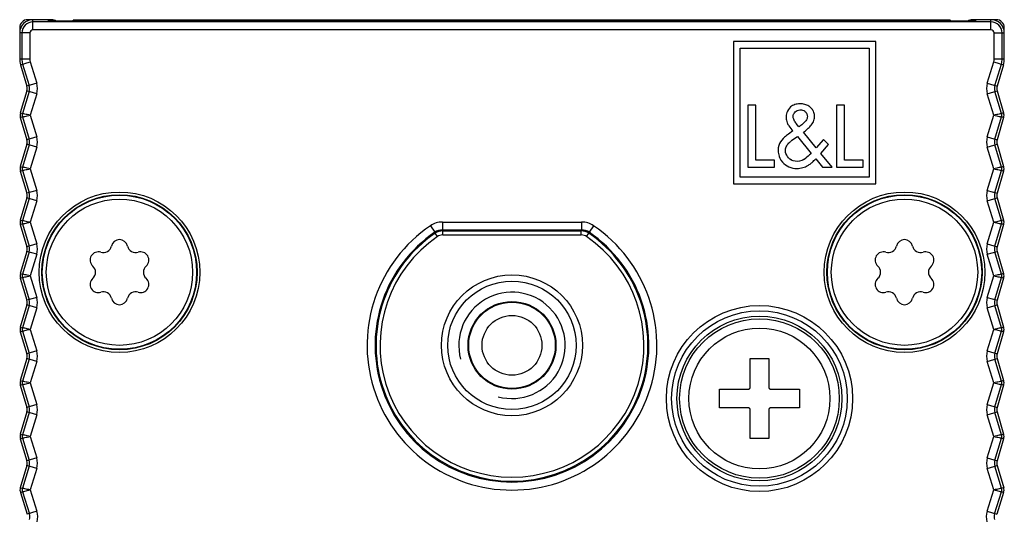
# Model space of a CAD drawing. Extents: x 0 to 3200, y 0 to 2500.
# Drawn here: x 2546 to 2583, y 1786 to 1804 of the extents above; entities that cross this region are included whole.
import ezdxf

# ---------------------------------------------------------------- set-up
doc = ezdxf.new("R2010")
doc.units = 0
doc.header["$LTSCALE"] = 176
doc.layers.get('0').update_dxf_attribs({"linetype": 'CONTINUOUS'})
for name, color, linetype in [('02___PRT_ALL_AXES', 7, 'CONTINUOUS'), ('3_ALL_AXES', 7, 'CONTINUOUS'), ('7_ALL_FEATURES', 7, 'CONTINUOUS')]:
    doc.layers.add(name, color=color, linetype=linetype)

msp = doc.modelspace()

# ---------------------------------------------------------------- linework, layer by layer
at = {"color": 2, "linetype": 'CONTINUOUS'}
msp.add_arc((2564.531, 1791.966), 2, 255, 195, dxfattribs=at)
at = {"layer": '02___PRT_ALL_AXES', "color": 7, "linetype": 'CONTINUOUS'}
for p, q in [((2573.481, 1790.386), (2573.481, 1791.466)), ((2573.481, 1791.466), (2574.181, 1791.466)), ((2574.181, 1791.466), (2574.181, 1790.386)), ((2572.331, 1789.616), (2572.331, 1790.316)), ((2572.331, 1790.316), (2573.411, 1790.316)), ((2574.251, 1790.316), (2575.331, 1790.316)), ((2575.331, 1790.316), (2575.331, 1789.616)), ((2573.411, 1789.616), (2572.331, 1789.616)), ((2573.481, 1788.466), (2573.481, 1789.546)), ((2574.181, 1789.546), (2574.181, 1788.466)), ((2575.331, 1789.616), (2574.251, 1789.616)), ((2574.181, 1788.466), (2573.481, 1788.466))]:
    msp.add_line(p, q, dxfattribs=at)
for centre, radius in [((2579.281, 1794.716), 2.9), ((2564.531, 1791.966), 2.413), ((2564.531, 1791.966), 1.625), ((2564.531, 1791.966), 1.125), ((2573.831, 1789.966), 3.1), ((2573.831, 1789.966), 2.65)]:
    msp.add_circle(centre, radius, dxfattribs=at)
for centre, start, end in [((2573.411, 1790.386), 270, 360), ((2574.251, 1790.386), 180, 270), ((2573.411, 1789.546), 0, 90), ((2574.251, 1789.546), 90, 180)]:
    msp.add_arc(centre, 0.07, start, end, dxfattribs=at)
at = {"layer": '3_ALL_AXES', "color": 7, "linetype": 'CONTINUOUS'}
for centre, radius in [((2549.781, 1794.716), 2.75), ((2579.281, 1794.716), 2.75), ((2573.831, 1789.966), 3)]:
    msp.add_circle(centre, radius, dxfattribs=at)
for centre, start, end in [((2549.177, 1795.764), 252.3062, 347.6938), ((2549.781, 1795.632), 12.3062, 167.6938), ((2550.386, 1795.764), 192.3062, 287.6938), ((2578.677, 1795.764), 252.3062, 347.6938), ((2579.281, 1795.632), 12.3062, 167.6938), ((2579.886, 1795.764), 192.3062, 287.6938), ((2548.988, 1795.174), 72.3062, 227.6938), ((2550.574, 1795.174), 312.3062, 107.6938), ((2578.488, 1795.174), 72.3062, 227.6938), ((2580.074, 1795.174), 312.3062, 107.6938), ((2548.572, 1794.716), 312.3062, 47.6938), ((2550.991, 1794.716), 132.3062, 227.6938), ((2578.072, 1794.716), 312.3062, 47.6938), ((2580.491, 1794.716), 132.3062, 227.6938), ((2548.988, 1794.258), 132.3062, 287.6938), ((2550.574, 1794.258), 252.3062, 47.6938), ((2578.488, 1794.258), 132.3062, 287.6938), ((2580.074, 1794.258), 252.3062, 47.6938), ((2549.177, 1793.669), 12.3062, 107.6938), ((2550.386, 1793.669), 72.3062, 167.6938), ((2578.677, 1793.669), 12.3062, 107.6938), ((2579.886, 1793.669), 72.3062, 167.6938), ((2549.781, 1793.801), 192.3062, 347.6938), ((2579.281, 1793.801), 192.3062, 347.6938)]:
    msp.add_arc(centre, 0.309, start, end, dxfattribs=at)
at = {"layer": '7_ALL_FEATURES', "color": 7, "linetype": 'CONTINUOUS'}
for p, q in [((2547.231, 1804.216), (2546.331, 1804.216)), ((2547.173, 1804.162), (2547.158, 1804.163)), ((2547.193, 1804.162), (2547.173, 1804.162)), ((2547.228, 1804.161), (2547.193, 1804.162)), ((2547.273, 1804.16), (2547.228, 1804.161)), ((2547.347, 1804.158), (2547.273, 1804.16)), ((2547.491, 1804.157), (2547.347, 1804.158)), ((2547.682, 1804.155), (2547.491, 1804.157)), ((2547.88, 1804.154), (2547.682, 1804.155)), ((2548.113, 1804.154), (2547.88, 1804.154)), ((2548.081, 1804.216), (2548.019, 1804.154)), ((2548.081, 1804.216), (2580.981, 1804.216)), ((2581.093, 1804.154), (2548.113, 1804.154)), ((2580.981, 1804.216), (2581.044, 1804.154)), ((2581.306, 1804.155), (2581.093, 1804.154)), ((2581.513, 1804.156), (2581.306, 1804.155)), ((2581.673, 1804.158), (2581.513, 1804.156)), ((2581.774, 1804.159), (2581.673, 1804.158)), ((2581.835, 1804.161), (2581.774, 1804.159)), ((2582.731, 1804.216), (2581.831, 1804.216)), ((2581.871, 1804.162), (2581.835, 1804.161)), ((2581.89, 1804.162), (2581.871, 1804.162)), ((2581.905, 1804.163), (2581.89, 1804.162)), ((2581.917, 1804.163), (2581.905, 1804.163)), ((2546.031, 1803.916), (2546.031, 1802.737)), ((2583.031, 1802.737), (2583.031, 1803.916)), ((2572.853, 1803.394), (2572.853, 1798.038)), ((2578.209, 1803.394), (2572.853, 1803.394)), ((2578.209, 1798.038), (2578.209, 1803.394)), ((2573.103, 1798.288), (2573.103, 1803.144)), ((2573.103, 1803.144), (2577.959, 1803.144)), ((2577.959, 1803.144), (2577.959, 1798.288)), ((2546.063, 1802.522), (2546.305, 1801.714)), ((2583, 1802.522), (2582.757, 1801.714)), ((2546.305, 1801.541), (2546.055, 1800.707)), ((2582.757, 1801.541), (2583.007, 1800.707)), ((2573.398, 1801.001), (2573.398, 1798.668)), ((2573.689, 1801.001), (2573.398, 1801.001)), ((2573.689, 1798.934), (2573.689, 1801.001)), ((2576.73, 1801.001), (2576.73, 1798.668)), ((2577.021, 1801.001), (2576.73, 1801.001)), ((2577.021, 1798.934), (2577.021, 1801.001)), ((2546.055, 1800.534), (2546.305, 1799.7)), ((2583.007, 1800.534), (2582.757, 1799.7)), ((2575.316, 1800.185), (2575.215, 1800.314)), ((2575.084, 1800.03), (2574.916, 1799.908)), ((2575.052, 1799.679), (2575.255, 1799.819)), ((2575.255, 1799.819), (2575.771, 1799.188)), ((2575.966, 1799.395), (2575.48, 1799.983)), ((2576.239, 1799.711), (2575.966, 1799.395)), ((2576.424, 1799.519), (2576.239, 1799.711)), ((2546.305, 1799.528), (2546.055, 1798.693)), ((2576.14, 1799.185), (2576.424, 1799.519)), ((2582.757, 1799.528), (2583.007, 1798.693)), ((2574.569, 1799.075), (2574.572, 1799.066)), ((2574.572, 1799.066), (2574.576, 1799.056)), ((2574.576, 1799.056), (2574.579, 1799.047)), ((2574.579, 1799.047), (2574.583, 1799.038)), ((2574.583, 1799.038), (2574.587, 1799.029)), ((2574.587, 1799.029), (2574.591, 1799.02)), ((2574.591, 1799.02), (2574.595, 1799.011)), ((2574.595, 1799.011), (2574.6, 1799.002)), ((2574.819, 1799.2), (2574.817, 1799.206)), ((2574.821, 1799.194), (2574.819, 1799.2)), ((2574.823, 1799.188), (2574.821, 1799.194)), ((2574.825, 1799.182), (2574.823, 1799.188)), ((2574.827, 1799.176), (2574.825, 1799.182)), ((2574.829, 1799.17), (2574.827, 1799.176)), ((2574.832, 1799.165), (2574.829, 1799.17)), ((2574.834, 1799.159), (2574.832, 1799.165)), ((2574.837, 1799.153), (2574.834, 1799.159)), ((2574.839, 1799.148), (2574.837, 1799.153)), ((2574.842, 1799.142), (2574.839, 1799.148)), ((2574.981, 1798.971), (2574.977, 1798.974)), ((2574.987, 1798.967), (2574.981, 1798.971)), ((2574.993, 1798.962), (2574.987, 1798.967)), ((2575, 1798.958), (2574.993, 1798.962)), ((2575.006, 1798.954), (2575, 1798.958)), ((2575.012, 1798.949), (2575.006, 1798.954)), ((2575.019, 1798.945), (2575.012, 1798.949)), ((2575.025, 1798.941), (2575.019, 1798.945)), ((2575.032, 1798.938), (2575.025, 1798.941)), ((2575.465, 1798.94), (2575.457, 1798.936)), ((2575.473, 1798.945), (2575.465, 1798.94)), ((2575.482, 1798.949), (2575.473, 1798.945)), ((2575.49, 1798.954), (2575.482, 1798.949)), ((2575.498, 1798.959), (2575.49, 1798.954)), ((2575.506, 1798.964), (2575.498, 1798.959)), ((2575.514, 1798.969), (2575.506, 1798.964)), ((2575.522, 1798.974), (2575.514, 1798.969)), ((2575.53, 1798.979), (2575.522, 1798.974)), ((2575.539, 1798.985), (2575.53, 1798.979)), ((2575.548, 1798.99), (2575.539, 1798.985)), ((2575.556, 1798.996), (2575.548, 1798.99)), ((2575.565, 1799.003), (2575.556, 1798.996)), ((2575.573, 1799.009), (2575.565, 1799.003)), ((2575.581, 1799.015), (2575.573, 1799.009)), ((2575.589, 1799.021), (2575.581, 1799.015)), ((2575.597, 1799.028), (2575.589, 1799.021)), ((2575.605, 1799.034), (2575.597, 1799.028)), ((2575.945, 1798.984), (2576.198, 1798.668)), ((2576.557, 1798.668), (2576.14, 1799.185)), ((2573.398, 1798.668), (2574.398, 1798.668)), ((2574.398, 1798.934), (2573.689, 1798.934)), ((2574.398, 1798.668), (2574.398, 1798.934)), ((2575.039, 1798.934), (2575.032, 1798.938)), ((2575.045, 1798.93), (2575.039, 1798.934)), ((2575.052, 1798.927), (2575.045, 1798.93)), ((2575.059, 1798.923), (2575.052, 1798.927)), ((2575.457, 1798.936), (2575.448, 1798.931)), ((2576.198, 1798.668), (2576.557, 1798.668)), ((2576.73, 1798.668), (2577.73, 1798.668)), ((2577.73, 1798.934), (2577.021, 1798.934)), ((2577.73, 1798.668), (2577.73, 1798.934)), ((2546.055, 1798.521), (2546.305, 1797.687)), ((2577.959, 1798.288), (2573.103, 1798.288)), ((2583.007, 1798.521), (2582.757, 1797.687)), ((2572.853, 1798.038), (2578.209, 1798.038)), ((2546.305, 1797.514), (2546.055, 1796.68)), ((2582.757, 1797.514), (2583.007, 1796.68)), ((2546.055, 1796.507), (2546.305, 1795.673)), ((2583.007, 1796.507), (2582.757, 1795.673)), ((2546.305, 1795.501), (2546.055, 1794.666)), ((2582.757, 1795.501), (2583.007, 1794.666)), ((2546.055, 1794.494), (2546.305, 1793.66)), ((2583.007, 1794.494), (2582.757, 1793.66)), ((2546.305, 1793.487), (2546.055, 1792.653)), ((2582.757, 1793.487), (2583.007, 1792.653)), ((2546.055, 1792.48), (2546.305, 1791.646)), ((2583.007, 1792.48), (2582.757, 1791.646)), ((2546.305, 1791.474), (2546.055, 1790.639)), ((2582.757, 1791.474), (2583.007, 1790.639)), ((2546.055, 1790.467), (2546.305, 1789.633)), ((2583.007, 1790.467), (2582.757, 1789.633)), ((2546.305, 1789.46), (2546.055, 1788.626)), ((2582.757, 1789.46), (2583.007, 1788.626)), ((2546.055, 1788.454), (2546.305, 1787.619)), ((2583.007, 1788.454), (2582.757, 1787.619)), ((2546.305, 1787.447), (2546.055, 1786.612)), ((2582.757, 1787.447), (2583.008, 1786.612)), ((2546.056, 1786.436), (2546.316, 1785.609)), ((2583.007, 1786.436), (2582.747, 1785.609))]:
    msp.add_line(p, q, dxfattribs=at)
at = {"layer": '7_ALL_FEATURES', "color": 9, "linetype": 'CONTINUOUS'}
for p, q in [((2546.531, 1803.834), (2546.531, 1804.216)), ((2582.531, 1804.134), (2546.531, 1804.134)), ((2547.096, 1804.216), (2547.097, 1804.167)), ((2548.781, 1804.216), (2548.781, 1804.154)), ((2580.281, 1804.216), (2580.281, 1804.154)), ((2581.966, 1804.167), (2581.967, 1804.216)), ((2582.531, 1803.834), (2582.531, 1804.216)), ((2582.531, 1803.834), (2546.531, 1803.834)), ((2546.414, 1803.716), (2546.031, 1803.716)), ((2546.114, 1803.716), (2546.114, 1802.737)), ((2546.414, 1803.716), (2546.414, 1802.737)), ((2582.649, 1802.737), (2582.649, 1803.716)), ((2582.649, 1803.716), (2583.031, 1803.716)), ((2582.949, 1802.737), (2582.949, 1803.716)), ((2546.031, 1802.737), (2546.414, 1802.737)), ((2582.649, 1802.737), (2583.031, 1802.737)), ((2546.063, 1802.522), (2546.429, 1802.632)), ((2546.142, 1802.546), (2546.385, 1801.737)), ((2546.429, 1802.632), (2546.672, 1801.823)), ((2582.391, 1801.823), (2582.633, 1802.632)), ((2582.633, 1802.632), (2583, 1802.522)), ((2582.678, 1801.737), (2582.921, 1802.546)), ((2546.672, 1801.823), (2546.305, 1801.714)), ((2546.672, 1801.431), (2546.305, 1801.541)), ((2582.391, 1801.823), (2582.757, 1801.714)), ((2582.391, 1801.431), (2582.757, 1801.541)), ((2546.385, 1801.517), (2546.134, 1800.683)), ((2546.672, 1801.431), (2546.429, 1800.621)), ((2582.634, 1800.621), (2582.391, 1801.431)), ((2582.928, 1800.683), (2582.678, 1801.517)), ((2546.055, 1800.707), (2546.134, 1800.683)), ((2546.055, 1800.534), (2546.134, 1800.558)), ((2546.134, 1800.558), (2546.385, 1799.724)), ((2546.429, 1800.621), (2546.672, 1799.81)), ((2582.391, 1799.81), (2582.634, 1800.621)), ((2582.678, 1799.724), (2582.928, 1800.558)), ((2583.007, 1800.707), (2582.928, 1800.683)), ((2583.007, 1800.534), (2582.928, 1800.558)), ((2546.672, 1799.81), (2546.305, 1799.7)), ((2582.391, 1799.81), (2582.757, 1799.7)), ((2546.385, 1799.504), (2546.134, 1798.67)), ((2546.672, 1799.418), (2546.305, 1799.528)), ((2546.672, 1799.418), (2546.429, 1798.607)), ((2582.391, 1799.418), (2582.757, 1799.528)), ((2582.634, 1798.607), (2582.391, 1799.418)), ((2582.928, 1798.67), (2582.678, 1799.504)), ((2546.055, 1798.693), (2546.134, 1798.67)), ((2546.429, 1798.607), (2546.672, 1797.796)), ((2582.391, 1797.796), (2582.634, 1798.607)), ((2583.007, 1798.693), (2582.928, 1798.67)), ((2546.055, 1798.521), (2546.134, 1798.545)), ((2546.134, 1798.545), (2546.385, 1797.71)), ((2582.678, 1797.71), (2582.928, 1798.545)), ((2583.007, 1798.521), (2582.928, 1798.545)), ((2546.385, 1797.49), (2546.134, 1796.656)), ((2546.672, 1797.796), (2546.305, 1797.687)), ((2546.672, 1797.404), (2546.305, 1797.514)), ((2582.391, 1797.796), (2582.757, 1797.687)), ((2582.391, 1797.404), (2582.757, 1797.514)), ((2582.928, 1796.656), (2582.678, 1797.49)), ((2546.672, 1797.404), (2546.429, 1796.594)), ((2582.634, 1796.594), (2582.391, 1797.404)), ((2546.055, 1796.68), (2546.134, 1796.656)), ((2546.055, 1796.507), (2546.134, 1796.531)), ((2546.134, 1796.531), (2546.385, 1795.697)), ((2546.429, 1796.594), (2546.672, 1795.783)), ((2561.465, 1796.466), (2561.634, 1796.218)), ((2561.916, 1796.605), (2561.916, 1796.305)), ((2561.916, 1796.605), (2567.147, 1796.605)), ((2567.147, 1796.605), (2567.147, 1796.305)), ((2567.597, 1796.466), (2567.428, 1796.218)), ((2582.391, 1795.783), (2582.634, 1796.594)), ((2582.678, 1795.697), (2582.928, 1796.531)), ((2583.007, 1796.68), (2582.928, 1796.656)), ((2583.007, 1796.507), (2582.928, 1796.531)), ((2561.634, 1796.218), (2561.644, 1796.181)), ((2561.729, 1796.057), (2561.644, 1796.181)), ((2561.916, 1796.305), (2567.147, 1796.305)), ((2561.916, 1796.305), (2561.927, 1796.269)), ((2561.927, 1796.119), (2561.927, 1796.269)), ((2561.927, 1796.269), (2567.136, 1796.269)), ((2561.927, 1796.119), (2567.136, 1796.119)), ((2567.136, 1796.269), (2567.147, 1796.305)), ((2567.136, 1796.119), (2567.136, 1796.269)), ((2567.333, 1796.057), (2567.418, 1796.181)), ((2567.418, 1796.181), (2567.428, 1796.218)), ((2546.672, 1795.783), (2546.305, 1795.673)), ((2582.391, 1795.783), (2582.757, 1795.673)), ((2546.385, 1795.477), (2546.134, 1794.643)), ((2546.672, 1795.391), (2546.305, 1795.501)), ((2546.672, 1795.391), (2546.429, 1794.58)), ((2582.391, 1795.391), (2582.757, 1795.501)), ((2582.634, 1794.58), (2582.391, 1795.391)), ((2582.928, 1794.643), (2582.678, 1795.477)), ((2546.055, 1794.666), (2546.134, 1794.643)), ((2546.055, 1794.494), (2546.134, 1794.518)), ((2546.134, 1794.518), (2546.385, 1793.683)), ((2546.429, 1794.58), (2546.672, 1793.77)), ((2582.391, 1793.77), (2582.634, 1794.58)), ((2582.678, 1793.683), (2582.928, 1794.518)), ((2583.007, 1794.666), (2582.928, 1794.643)), ((2583.007, 1794.494), (2582.928, 1794.518)), ((2546.672, 1793.77), (2546.305, 1793.66)), ((2582.391, 1793.77), (2582.757, 1793.66)), ((2546.385, 1793.463), (2546.134, 1792.629)), ((2546.672, 1793.377), (2546.305, 1793.487)), ((2582.391, 1793.377), (2582.757, 1793.487)), ((2582.928, 1792.629), (2582.678, 1793.463)), ((2546.672, 1793.377), (2546.429, 1792.567)), ((2582.634, 1792.567), (2582.391, 1793.377)), ((2546.055, 1792.653), (2546.134, 1792.629)), ((2583.007, 1792.653), (2582.928, 1792.629)), ((2546.055, 1792.48), (2546.134, 1792.504)), ((2546.134, 1792.504), (2546.385, 1791.67)), ((2546.429, 1792.567), (2546.672, 1791.756)), ((2582.391, 1791.756), (2582.634, 1792.567)), ((2582.678, 1791.67), (2582.928, 1792.504)), ((2583.007, 1792.48), (2582.928, 1792.504)), ((2546.672, 1791.756), (2546.305, 1791.646)), ((2582.391, 1791.756), (2582.757, 1791.646)), ((2546.385, 1791.45), (2546.134, 1790.616)), ((2546.672, 1791.364), (2546.305, 1791.474)), ((2546.672, 1791.364), (2546.429, 1790.553)), ((2582.391, 1791.364), (2582.757, 1791.474)), ((2582.634, 1790.553), (2582.391, 1791.364)), ((2582.928, 1790.616), (2582.678, 1791.45)), ((2546.055, 1790.639), (2546.134, 1790.616)), ((2546.055, 1790.467), (2546.134, 1790.491)), ((2546.134, 1790.491), (2546.385, 1789.656)), ((2546.429, 1790.553), (2546.672, 1789.743)), ((2582.391, 1789.743), (2582.634, 1790.553)), ((2582.678, 1789.656), (2582.928, 1790.491)), ((2583.007, 1790.639), (2582.928, 1790.616)), ((2583.007, 1790.467), (2582.928, 1790.491)), ((2546.672, 1789.743), (2546.305, 1789.633)), ((2582.391, 1789.743), (2582.757, 1789.633)), ((2546.385, 1789.437), (2546.134, 1788.602)), ((2546.672, 1789.35), (2546.305, 1789.46)), ((2546.672, 1789.35), (2546.429, 1788.54)), ((2582.391, 1789.35), (2582.757, 1789.46)), ((2582.634, 1788.54), (2582.391, 1789.35)), ((2582.928, 1788.602), (2582.678, 1789.437)), ((2546.055, 1788.626), (2546.134, 1788.602)), ((2583.007, 1788.626), (2582.928, 1788.602)), ((2546.055, 1788.454), (2546.134, 1788.477)), ((2546.134, 1788.477), (2546.384, 1787.643)), ((2546.429, 1788.54), (2546.672, 1787.729)), ((2582.391, 1787.729), (2582.634, 1788.54)), ((2582.678, 1787.643), (2582.928, 1788.477)), ((2583.007, 1788.454), (2582.928, 1788.477)), ((2546.672, 1787.729), (2546.305, 1787.619)), ((2582.391, 1787.729), (2582.757, 1787.619)), ((2546.384, 1787.423), (2546.134, 1786.588)), ((2546.672, 1787.337), (2546.305, 1787.447)), ((2546.672, 1787.337), (2546.429, 1786.526)), ((2582.391, 1787.337), (2582.757, 1787.447)), ((2582.634, 1786.526), (2582.391, 1787.337)), ((2582.929, 1786.588), (2582.678, 1787.423)), ((2546.055, 1786.612), (2546.134, 1786.588)), ((2546.056, 1786.436), (2546.135, 1786.461)), ((2546.135, 1786.461), (2546.394, 1785.634)), ((2546.429, 1786.526), (2546.68, 1785.724)), ((2582.382, 1785.724), (2582.634, 1786.526)), ((2582.668, 1785.634), (2582.928, 1786.461)), ((2583.007, 1786.436), (2582.928, 1786.461)), ((2583.008, 1786.612), (2582.929, 1786.588)), ((2546.68, 1785.724), (2546.316, 1785.609)), ((2582.382, 1785.724), (2582.747, 1785.609))]:
    msp.add_line(p, q, dxfattribs=at)
at = {"layer": '7_ALL_FEATURES', "color": 7, "linetype": 'CONTINUOUS'}
for points in [[(2547.158, 1804.163), (2547.146, 1804.163), (2547.141, 1804.164), (2547.138, 1804.164), (2547.135, 1804.164), (2547.135, 1804.164)], [(2581.928, 1804.164), (2581.928, 1804.164), (2581.927, 1804.164), (2581.925, 1804.164), (2581.921, 1804.164), (2581.917, 1804.163)]]:
    msp.add_lwpolyline(points, dxfattribs=at)
at = {"layer": '7_ALL_FEATURES', "color": 9, "linetype": 'CONTINUOUS'}
for centre, radius in [((2549.781, 1794.716), 3.017), ((2549.781, 1794.716), 2.917), ((2579.281, 1794.716), 3.017), ((2579.281, 1794.716), 2.917), ((2573.831, 1789.966), 3.499), ((2573.831, 1789.966), 3.3)]:
    msp.add_circle(centre, radius, dxfattribs=at)
at = {"layer": '7_ALL_FEATURES', "color": 7, "linetype": 'CONTINUOUS'}
for centre, radius in [((2549.781, 1794.716), 2.9), ((2564.531, 1791.966), 2.65), ((2564.531, 1791.966), 1.65)]:
    msp.add_circle(centre, radius, dxfattribs=at)
for centre, radius, start, end in [((2546.531, 1803.716), 0.5, 90, 180), ((2546.331, 1803.916), 0.3, 90, 180), ((2547.096, 1803.916), 0.3, 54.4265, 89.9994), ((2547.231, 1803.916), 0.3, 54.2434, 90), ((2581.831, 1803.916), 0.3, 90, 125.7566), ((2581.967, 1803.916), 0.3, 90.0006, 125.5736), ((2582.531, 1803.716), 0.5, 0, 90), ((2582.731, 1803.916), 0.3, 0, 90), ((2546.781, 1802.737), 0.75, 180, 196.6992), ((2582.281, 1802.737), 0.75, 343.3008, 360), ((2546.018, 1801.627), 0.3, 343.3008, 16.6992), ((2583.045, 1801.627), 0.3, 163.3008, 196.6992), ((2546.343, 1800.621), 0.3, 163.3008, 196.6992), ((2582.72, 1800.621), 0.3, 343.3008, 16.6992), ((2546.018, 1799.614), 0.3, 343.3008, 16.6992), ((2583.045, 1799.614), 0.3, 163.3008, 196.6992), ((2546.343, 1798.607), 0.3, 163.3008, 196.6992), ((2582.72, 1798.607), 0.3, 343.3008, 16.6992), ((2546.018, 1797.6), 0.3, 343.3008, 16.6992), ((2583.045, 1797.6), 0.3, 163.3008, 196.6992), ((2546.343, 1796.594), 0.3, 163.3008, 196.6992), ((2582.72, 1796.594), 0.3, 343.3008, 16.6992), ((2546.018, 1795.587), 0.3, 343.3008, 16.6992), ((2583.045, 1795.587), 0.3, 163.3008, 196.6992), ((2546.343, 1794.58), 0.3, 163.3008, 196.6993), ((2582.72, 1794.58), 0.3, 343.3007, 16.6992), ((2546.018, 1793.573), 0.3, 343.3008, 16.6993), ((2583.045, 1793.573), 0.3, 163.3007, 196.6992), ((2546.343, 1792.567), 0.3, 163.3008, 196.6992), ((2582.72, 1792.567), 0.3, 343.3008, 16.6992), ((2546.018, 1791.56), 0.3, 343.3007, 16.6992), ((2583.045, 1791.56), 0.3, 163.3008, 196.6993), ((2546.343, 1790.553), 0.3, 163.3007, 196.6989), ((2582.72, 1790.553), 0.3, 343.3011, 16.6993), ((2546.018, 1789.546), 0.3, 343.3004, 16.6989), ((2583.045, 1789.546), 0.3, 163.3011, 196.6996), ((2546.343, 1788.54), 0.3, 163.3004, 196.6958), ((2582.72, 1788.54), 0.3, 343.3042, 16.6996), ((2546.018, 1787.533), 0.3, 343.2973, 16.6958), ((2583.045, 1787.533), 0.3, 163.3042, 196.7027), ((2546.342, 1786.526), 0.3, 163.2973, 197.4229), ((2582.72, 1786.526), 0.3, 342.5771, 16.7027)]:
    msp.add_arc(centre, radius, start, end, dxfattribs=at)
at = {"layer": '7_ALL_FEATURES', "color": 9, "linetype": 'CONTINUOUS'}
for centre, radius, start, end in [((2546.531, 1803.716), 0.417, 90, 180), ((2547.097, 1803.867), 0.3, 82.6689, 89.9938), ((2547.097, 1803.868), 0.3, 81.1037, 82.6681), ((2581.966, 1803.867), 0.3, 97.2179, 98.8963), ((2581.966, 1803.867), 0.3, 90.0061, 97.2173), ((2582.531, 1803.716), 0.417, 0, 90), ((2546.531, 1803.716), 0.118, 90, 180), ((2582.531, 1803.716), 0.118, 0, 90), ((2546.781, 1802.737), 0.667, 180, 196.6992), ((2546.781, 1802.737), 0.368, 180, 196.6992), ((2582.281, 1802.737), 0.368, 343.3008, 360), ((2582.281, 1802.737), 0.667, 343.3008, 360), ((2546.018, 1801.627), 0.383, 343.3008, 16.6992), ((2546.018, 1801.627), 0.682, 343.3008, 16.6992), ((2583.045, 1801.627), 0.682, 163.3008, 196.6992), ((2583.045, 1801.627), 0.383, 163.3008, 196.6992), ((2546.343, 1800.621), 0.217, 163.3008, 196.6992), ((2582.72, 1800.621), 0.217, 343.3008, 16.6992), ((2546.018, 1799.614), 0.383, 343.3008, 16.6992), ((2546.018, 1799.614), 0.682, 343.3008, 16.6992), ((2583.045, 1799.614), 0.682, 163.3008, 196.6992), ((2583.045, 1799.614), 0.383, 163.3008, 196.6992), ((2546.343, 1798.607), 0.217, 163.3008, 196.6992), ((2582.72, 1798.607), 0.217, 343.3008, 16.6992), ((2546.018, 1797.6), 0.383, 343.3008, 16.6992), ((2546.018, 1797.6), 0.682, 343.3008, 16.6992), ((2583.045, 1797.6), 0.682, 163.3008, 196.6992), ((2583.045, 1797.6), 0.383, 163.3008, 196.6992), ((2546.343, 1796.594), 0.217, 163.3008, 196.6992), ((2564.531, 1791.966), 5.445, 124.2694, 55.7306), ((2561.916, 1795.805), 0.8, 89.9999, 124.2695), ((2567.147, 1795.805), 0.8, 55.7305, 90.0001), ((2582.72, 1796.594), 0.217, 343.3008, 16.6992), ((2564.531, 1791.966), 5.145, 124.2694, 55.7306), ((2564.531, 1791.966), 5.109, 124.4068, 55.5932), ((2564.531, 1791.966), 4.959, 124.4068, 55.5932), ((2561.916, 1795.805), 0.5, 89.9961, 124.2735), ((2561.927, 1795.769), 0.5, 90.002, 124.4048), ((2561.927, 1795.769), 0.35, 90.0004, 124.4064), ((2567.136, 1795.769), 0.5, 55.5952, 89.998), ((2567.136, 1795.769), 0.35, 55.5936, 89.9996), ((2567.147, 1795.805), 0.5, 55.7265, 90.0039), ((2546.018, 1795.587), 0.383, 343.3008, 16.6992), ((2546.018, 1795.587), 0.682, 343.3008, 16.6992), ((2583.045, 1795.587), 0.682, 163.3008, 196.6992), ((2583.045, 1795.587), 0.383, 163.3008, 196.6992), ((2546.343, 1794.58), 0.217, 163.3008, 196.6993), ((2582.72, 1794.58), 0.217, 343.3007, 16.6992), ((2546.018, 1793.573), 0.682, 343.3008, 16.6993), ((2583.045, 1793.573), 0.682, 163.3007, 196.6992), ((2546.018, 1793.573), 0.383, 343.3008, 16.6993), ((2583.045, 1793.573), 0.383, 163.3007, 196.6992), ((2546.343, 1792.567), 0.217, 163.3008, 196.6992), ((2582.72, 1792.567), 0.217, 343.3008, 16.6992), ((2546.018, 1791.56), 0.383, 343.3007, 16.6992), ((2546.018, 1791.56), 0.682, 343.3007, 16.6992), ((2583.045, 1791.56), 0.682, 163.3008, 196.6993), ((2583.045, 1791.56), 0.383, 163.3008, 196.6993), ((2546.343, 1790.553), 0.217, 163.3007, 196.6989), ((2582.72, 1790.553), 0.217, 343.3011, 16.6993), ((2546.018, 1789.546), 0.682, 343.3004, 16.6989), ((2583.045, 1789.546), 0.682, 163.3011, 196.6996), ((2546.018, 1789.546), 0.383, 343.3004, 16.6989), ((2583.045, 1789.546), 0.383, 163.3011, 196.6996), ((2546.343, 1788.54), 0.217, 163.3004, 196.6958), ((2582.72, 1788.54), 0.217, 343.3042, 16.6996), ((2546.018, 1787.533), 0.383, 343.2973, 16.6958), ((2546.018, 1787.533), 0.682, 343.2973, 16.6958), ((2583.045, 1787.533), 0.682, 163.3042, 196.7027), ((2583.045, 1787.533), 0.383, 163.3042, 196.7027), ((2546.342, 1786.526), 0.217, 163.2973, 197.4229), ((2582.72, 1786.526), 0.217, 342.5771, 16.7027), ((2546.029, 1785.519), 0.383, 344.0244, 17.4229), ((2546.029, 1785.519), 0.682, 344.0244, 17.4229), ((2583.033, 1785.519), 0.682, 162.5771, 195.9756), ((2583.033, 1785.519), 0.383, 162.5771, 195.9756)]:
    msp.add_arc(centre, radius, start, end, dxfattribs=at)
for points, knots in [([(2547.097, 1804.167), (2547.097, 1804.167), (2547.098, 1804.167), (2547.1, 1804.166), (2547.104, 1804.166), (2547.113, 1804.165), (2547.128, 1804.164), (2547.14, 1804.163), (2547.148, 1804.163)], [0, 0, 0, 0, 0.018957, 0.067123, 0.145988, 0.255699, 0.567195, 1, 1, 1, 1]), ([(2547.148, 1804.163), (2547.197, 1804.161), (2547.325, 1804.159), (2547.657, 1804.154), (2547.941, 1804.154), (2548.147, 1804.154)], [0, 0, 0, 0, 0.149235, 0.38183, 1, 1, 1, 1]), ([(2580.916, 1804.154), (2581.122, 1804.154), (2581.405, 1804.154), (2581.738, 1804.159), (2581.865, 1804.161), (2581.915, 1804.163)], [0, 0, 0, 0, 0.61817, 0.850765, 1, 1, 1, 1]), ([(2581.915, 1804.163), (2581.922, 1804.163), (2581.935, 1804.164), (2581.95, 1804.165), (2581.958, 1804.166), (2581.962, 1804.166), (2581.965, 1804.167), (2581.966, 1804.167), (2581.966, 1804.167)], [0, 0, 0, 0, 0.432805, 0.744301, 0.854012, 0.932877, 0.981043, 1, 1, 1, 1]), ([(2546.429, 1800.621), (2546.391, 1800.628), (2546.322, 1800.642), (2546.232, 1800.661), (2546.171, 1800.675), (2546.142, 1800.681), (2546.134, 1800.683)], [0, 0, 0, 0, 0.37921, 0.702067, 0.92001, 1, 1, 1, 1]), ([(2546.134, 1800.558), (2546.142, 1800.56), (2546.171, 1800.566), (2546.232, 1800.581), (2546.322, 1800.599), (2546.391, 1800.614), (2546.429, 1800.621)], [0, 0, 0, 0, 0.079989, 0.297931, 0.620789, 1, 1, 1, 1]), ([(2582.928, 1800.683), (2582.921, 1800.681), (2582.891, 1800.675), (2582.831, 1800.661), (2582.74, 1800.642), (2582.671, 1800.628), (2582.634, 1800.621)], [0, 0, 0, 0, 0.079989, 0.297931, 0.620789, 1, 1, 1, 1]), ([(2582.634, 1800.621), (2582.671, 1800.614), (2582.74, 1800.599), (2582.831, 1800.581), (2582.891, 1800.566), (2582.921, 1800.56), (2582.928, 1800.558)], [0, 0, 0, 0, 0.37921, 0.702067, 0.92001, 1, 1, 1, 1]), ([(2546.429, 1798.607), (2546.391, 1798.614), (2546.322, 1798.628), (2546.232, 1798.647), (2546.171, 1798.662), (2546.142, 1798.667), (2546.134, 1798.67)], [0, 0, 0, 0, 0.37921, 0.702067, 0.92001, 1, 1, 1, 1]), ([(2546.134, 1798.545), (2546.142, 1798.547), (2546.171, 1798.553), (2546.232, 1798.567), (2546.322, 1798.586), (2546.391, 1798.6), (2546.429, 1798.607)], [0, 0, 0, 0, 0.079989, 0.297931, 0.620789, 1, 1, 1, 1]), ([(2582.928, 1798.67), (2582.921, 1798.667), (2582.891, 1798.662), (2582.831, 1798.647), (2582.74, 1798.628), (2582.671, 1798.614), (2582.634, 1798.607)], [0, 0, 0, 0, 0.079989, 0.297931, 0.620789, 1, 1, 1, 1]), ([(2582.634, 1798.607), (2582.671, 1798.6), (2582.74, 1798.586), (2582.831, 1798.567), (2582.891, 1798.553), (2582.921, 1798.547), (2582.928, 1798.545)], [0, 0, 0, 0, 0.37921, 0.702067, 0.92001, 1, 1, 1, 1]), ([(2546.429, 1796.594), (2546.391, 1796.601), (2546.322, 1796.615), (2546.232, 1796.634), (2546.171, 1796.648), (2546.142, 1796.654), (2546.134, 1796.656)], [0, 0, 0, 0, 0.37921, 0.702067, 0.92001, 1, 1, 1, 1]), ([(2546.134, 1796.531), (2546.142, 1796.533), (2546.171, 1796.539), (2546.232, 1796.554), (2546.322, 1796.573), (2546.391, 1796.587), (2546.429, 1796.594)], [0, 0, 0, 0, 0.079989, 0.297931, 0.620789, 1, 1, 1, 1]), ([(2582.928, 1796.656), (2582.921, 1796.654), (2582.891, 1796.648), (2582.831, 1796.634), (2582.74, 1796.615), (2582.671, 1796.601), (2582.634, 1796.594)], [0, 0, 0, 0, 0.079989, 0.297931, 0.620789, 1, 1, 1, 1]), ([(2582.634, 1796.594), (2582.671, 1796.587), (2582.74, 1796.573), (2582.831, 1796.554), (2582.891, 1796.539), (2582.921, 1796.533), (2582.928, 1796.531)], [0, 0, 0, 0, 0.37921, 0.702067, 0.92001, 1, 1, 1, 1]), ([(2546.429, 1794.58), (2546.391, 1794.587), (2546.322, 1794.601), (2546.232, 1794.62), (2546.171, 1794.635), (2546.142, 1794.64), (2546.134, 1794.643)], [0, 0, 0, 0, 0.37921, 0.702067, 0.92001, 1, 1, 1, 1]), ([(2546.134, 1794.518), (2546.142, 1794.52), (2546.171, 1794.526), (2546.232, 1794.54), (2546.322, 1794.559), (2546.391, 1794.573), (2546.429, 1794.58)], [0, 0, 0, 0, 0.079989, 0.297931, 0.620789, 1, 1, 1, 1]), ([(2582.928, 1794.643), (2582.921, 1794.64), (2582.891, 1794.635), (2582.831, 1794.62), (2582.74, 1794.601), (2582.671, 1794.587), (2582.634, 1794.58)], [0, 0, 0, 0, 0.079989, 0.297931, 0.620789, 1, 1, 1, 1]), ([(2582.634, 1794.58), (2582.671, 1794.573), (2582.74, 1794.559), (2582.831, 1794.54), (2582.891, 1794.526), (2582.921, 1794.52), (2582.928, 1794.518)], [0, 0, 0, 0, 0.37921, 0.702067, 0.92001, 1, 1, 1, 1]), ([(2546.429, 1792.567), (2546.391, 1792.574), (2546.322, 1792.588), (2546.232, 1792.607), (2546.171, 1792.621), (2546.142, 1792.627), (2546.134, 1792.629)], [0, 0, 0, 0, 0.37921, 0.702067, 0.92001, 1, 1, 1, 1]), ([(2546.134, 1792.504), (2546.142, 1792.506), (2546.171, 1792.512), (2546.232, 1792.527), (2546.322, 1792.546), (2546.391, 1792.56), (2546.429, 1792.567)], [0, 0, 0, 0, 0.079989, 0.297931, 0.620789, 1, 1, 1, 1]), ([(2582.928, 1792.629), (2582.921, 1792.627), (2582.891, 1792.621), (2582.831, 1792.607), (2582.74, 1792.588), (2582.671, 1792.574), (2582.634, 1792.567)], [0, 0, 0, 0, 0.079989, 0.297931, 0.620789, 1, 1, 1, 1]), ([(2582.634, 1792.567), (2582.671, 1792.56), (2582.74, 1792.546), (2582.831, 1792.527), (2582.891, 1792.512), (2582.921, 1792.506), (2582.928, 1792.504)], [0, 0, 0, 0, 0.37921, 0.702067, 0.92001, 1, 1, 1, 1]), ([(2546.429, 1790.553), (2546.391, 1790.56), (2546.322, 1790.574), (2546.232, 1790.593), (2546.171, 1790.608), (2546.142, 1790.613), (2546.134, 1790.616)], [0, 0, 0, 0, 0.37921, 0.702067, 0.92001, 1, 1, 1, 1]), ([(2546.134, 1790.491), (2546.142, 1790.493), (2546.171, 1790.499), (2546.232, 1790.513), (2546.322, 1790.532), (2546.391, 1790.546), (2546.429, 1790.553)], [0, 0, 0, 0, 0.079989, 0.297931, 0.620789, 1, 1, 1, 1]), ([(2582.928, 1790.616), (2582.921, 1790.613), (2582.891, 1790.608), (2582.831, 1790.593), (2582.74, 1790.574), (2582.671, 1790.56), (2582.634, 1790.553)], [0, 0, 0, 0, 0.079989, 0.297931, 0.620789, 1, 1, 1, 1]), ([(2582.634, 1790.553), (2582.671, 1790.546), (2582.74, 1790.532), (2582.831, 1790.513), (2582.891, 1790.499), (2582.921, 1790.493), (2582.928, 1790.491)], [0, 0, 0, 0, 0.37921, 0.702067, 0.92001, 1, 1, 1, 1]), ([(2546.429, 1788.54), (2546.391, 1788.547), (2546.322, 1788.561), (2546.232, 1788.58), (2546.171, 1788.594), (2546.142, 1788.6), (2546.134, 1788.602)], [0, 0, 0, 0, 0.37921, 0.702067, 0.92001, 1, 1, 1, 1]), ([(2582.928, 1788.602), (2582.921, 1788.6), (2582.891, 1788.594), (2582.831, 1788.58), (2582.74, 1788.561), (2582.671, 1788.547), (2582.634, 1788.54)], [0, 0, 0, 0, 0.079989, 0.297931, 0.620789, 1, 1, 1, 1]), ([(2546.134, 1788.477), (2546.142, 1788.48), (2546.171, 1788.485), (2546.232, 1788.5), (2546.322, 1788.519), (2546.391, 1788.533), (2546.429, 1788.54)], [0, 0, 0, 0, 0.079989, 0.297931, 0.620789, 1, 1, 1, 1]), ([(2582.634, 1788.54), (2582.671, 1788.533), (2582.74, 1788.519), (2582.831, 1788.5), (2582.891, 1788.485), (2582.921, 1788.48), (2582.928, 1788.477)], [0, 0, 0, 0, 0.37921, 0.702067, 0.92001, 1, 1, 1, 1]), ([(2546.429, 1786.526), (2546.391, 1786.533), (2546.322, 1786.547), (2546.232, 1786.566), (2546.171, 1786.58), (2546.142, 1786.586), (2546.134, 1786.588)], [0, 0, 0, 0, 0.379188, 0.702046, 0.920003, 1, 1, 1, 1]), ([(2546.135, 1786.461), (2546.142, 1786.463), (2546.172, 1786.469), (2546.232, 1786.484), (2546.322, 1786.504), (2546.391, 1786.519), (2546.429, 1786.526)], [0, 0, 0, 0, 0.079996, 0.297953, 0.620811, 1, 1, 1, 1]), ([(2582.929, 1786.588), (2582.921, 1786.586), (2582.892, 1786.58), (2582.831, 1786.566), (2582.741, 1786.547), (2582.671, 1786.533), (2582.634, 1786.526)], [0, 0, 0, 0, 0.079996, 0.297953, 0.620811, 1, 1, 1, 1]), ([(2582.634, 1786.526), (2582.671, 1786.519), (2582.74, 1786.504), (2582.83, 1786.484), (2582.891, 1786.469), (2582.92, 1786.463), (2582.928, 1786.461)], [0, 0, 0, 0, 0.379188, 0.702046, 0.920003, 1, 1, 1, 1])]:
    msp.add_open_spline(points, degree=3, knots=knots, dxfattribs=at)
at = {"layer": '7_ALL_FEATURES', "color": 7, "linetype": 'CONTINUOUS'}
for points, knots in [([(2574.999, 1800.932), (2574.935, 1800.877), (2574.851, 1800.743), (2574.814, 1800.527), (2574.858, 1800.352), (2574.949, 1800.185), (2575.031, 1800.088), (2575.084, 1800.03)], [0, 0, 0, 0, 0.247743, 0.442513, 0.632024, 0.766061, 1, 1, 1, 1]), ([(2575.48, 1799.983), (2575.506, 1800.002), (2575.569, 1800.049), (2575.671, 1800.135), (2575.789, 1800.257), (2575.89, 1800.415), (2575.915, 1800.604), (2575.866, 1800.766), (2575.779, 1800.9), (2575.649, 1800.996), (2575.498, 1801.044), (2575.331, 1801.057), (2575.16, 1801.029), (2575.046, 1800.971), (2574.999, 1800.932)], [0, 0, 0, 0, 0.048903, 0.120967, 0.207084, 0.31051, 0.404719, 0.491579, 0.566755, 0.648196, 0.73559, 0.808409, 0.905187, 1, 1, 1, 1]), ([(2575.215, 1800.314), (2575.201, 1800.332), (2575.17, 1800.372), (2575.122, 1800.451), (2575.092, 1800.552), (2575.108, 1800.65), (2575.146, 1800.724), (2575.206, 1800.784), (2575.3, 1800.821), (2575.402, 1800.825), (2575.503, 1800.8), (2575.559, 1800.756), (2575.582, 1800.725), (2575.583, 1800.723)], [0, 0, 0, 0, 0.07349, 0.161623, 0.293588, 0.399403, 0.468475, 0.557471, 0.663541, 0.782502, 0.877815, 0.990809, 1, 1, 1, 1]), ([(2575.583, 1800.723), (2575.595, 1800.706), (2575.622, 1800.655), (2575.642, 1800.557), (2575.606, 1800.45), (2575.546, 1800.374), (2575.484, 1800.313), (2575.42, 1800.262), (2575.364, 1800.216), (2575.329, 1800.192), (2575.316, 1800.185)], [0, 0, 0, 0, 0.090776, 0.253269, 0.428481, 0.570198, 0.678544, 0.815529, 0.934096, 1, 1, 1, 1]), ([(2574.916, 1799.908), (2574.867, 1799.873), (2574.739, 1799.776), (2574.552, 1799.564), (2574.502, 1799.2), (2574.65, 1798.861), (2574.934, 1798.661), (2575.213, 1798.602), (2575.456, 1798.642), (2575.629, 1798.716), (2575.722, 1798.778), (2575.759, 1798.806)], [0, 0, 0, 0, 0.076167, 0.201914, 0.342511, 0.513258, 0.637035, 0.76528, 0.860361, 0.942678, 1, 1, 1, 1]), ([(2575.771, 1799.188), (2575.735, 1799.153), (2575.629, 1799.046), (2575.423, 1798.885), (2575.098, 1798.866), (2574.88, 1799.044), (2574.787, 1799.249), (2574.819, 1799.444), (2574.894, 1799.538), (2574.936, 1799.579)], [0, 0, 0, 0, 0.09748, 0.279969, 0.483292, 0.648597, 0.779443, 0.889982, 1, 1, 1, 1]), ([(2574.936, 1799.579), (2574.942, 1799.585), (2574.98, 1799.621), (2575.02, 1799.653), (2575.052, 1799.679)], [0, 0, 0, 0, 0.160253, 1, 1, 1, 1]), ([(2575.759, 1798.806), (2575.776, 1798.819), (2575.843, 1798.873), (2575.903, 1798.935), (2575.945, 1798.984)], [0, 0, 0, 0, 0.251078, 1, 1, 1, 1])]:
    msp.add_open_spline(points, degree=3, knots=knots, dxfattribs=at)

doc.saveas('drawing.dxf')
